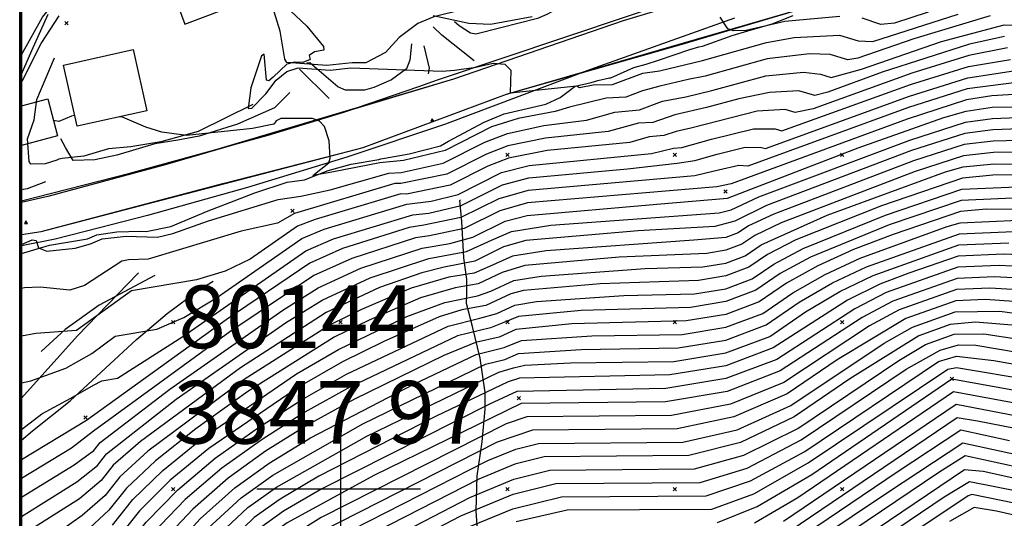
# Model space of a CAD drawing. Extents: x 433906 to 565783, y 855680 to 874049.
# Drawn here: x 508808 to 509397, y 857983 to 858281 of the extents above; entities that cross this region are included whole.
import ezdxf

# ---------------------------------------------------------------- set-up
doc = ezdxf.new("R2010")
doc.units = 0
doc.header["$MEASUREMENT"] = 0
doc.layers.get('0').update_dxf_attribs({"linetype": 'CONTINUOUS'})
for name, color, linetype in [('17$0$BORDER', 1, 'CONTINUOUS'), ('17$0$BREAKLINES', 6, 'CONTINUOUS'), ('17$0$BUILDINGS', 1, 'CONTINUOUS'), ('17$0$CONTROLPOINTS', 7, 'CONTINUOUS'), ('17$0$GRIDLINES', 7, 'CONTINUOUS'), ('17$0$GRIDPOINTS', 1, 'CONTINUOUS'), ('17$0$INDCONT', 1, 'CONTINUOUS'), ('17$0$INTCONT', 7, 'CONTINUOUS'), ('17$0$PAVEDROADS', 5, 'CONTINUOUS'), ('17$0$POINTS', 2, 'CONTINUOUS')]:
    doc.layers.add(name, color=color, linetype=linetype)
doc.styles.add('17$0$STANDARD', font='TXT')
picture_1 = doc.add_image_def('image1.tif', size_in_pixel=(5268, 5923))
picture_2 = doc.add_image_def('image2.tif', size_in_pixel=(5219, 5218))

# ---------------------------------------------------------------- blocks, each defined once
blk = doc.blocks.new('17$0$TRI')
at = {"color": 0}
for points in [[(-1, -0.67), (1, -0.67), (0, 1), (-1, -0.67)], [(-0.06, 0), (0.06, 0)], [(0, 0.06), (0, -0.06)]]:
    blk.add_lwpolyline(points, dxfattribs=at)
blk = doc.blocks.new('17$0$CROSS')
at = {"color": 0}
for points in [[(0, 1), (0, -1)], [(0.958, 0), (-1, 0)]]:
    blk.add_lwpolyline(points, dxfattribs=at)
blk = doc.blocks.new('17$0$X')
at = {"color": 0}
for points in [[(-1, 1), (1, -1)], [(1, 1), (-1, -1)]]:
    blk.add_lwpolyline(points, dxfattribs=at)

msp = doc.modelspace()

# ---------------------------------------------------------------- linework, layer by layer
at = {"layer": '17$0$BORDER'}
for points in [[(508809.344637, 862480.324337, 0), (508809.344637, 855680.324337, 0)], [(508809.344637, 862480.324337, 0), (515609.344637, 862480.324337, 0), (515609.344637, 855680.324337, 0), (508809.344637, 855680.324337, 0), (508809.344637, 862480.324337, 0)]]:
    msp.add_polyline3d(points, dxfattribs=at)
at = {"layer": '17$0$BREAKLINES'}
for points in [[(510160.037, 858528.8705, 3807.3849), (510060.922, 858483.0405, 3807.7538), (510009.792, 858459.9965, 3807.543), (509967.771782, 858438.638323, 3808.2463), (509952.647, 858432.1715, 3808.4916), (509908.174624, 858416.548497, 3810.9261), (509862.385073, 858405.359779, 3813.3606), (509861.775, 858405.2425, 3813.3927), (509784.942, 858389.0395, 3816.502), (509702.288, 858376.1745, 3817.7141), (509584.369, 858358.6725, 3821.8774), (509499.831, 858350.1785, 3825.3028), (509406.738, 858335.1805, 3829.4134), (509313.765, 858318.3845, 3832.1538), (509242.211, 858302.4145, 3835.1577), (509169.177, 858280.2185, 3838.5305), (509067.565, 858245.3965, 3840.7439), (508961.487, 858213.4635, 3845.1179), (508895.106, 858194.0145, 3846.4881), (508825.072, 858175.2165, 3847.384), (508809.344637, 858171.592551, 3847.5755)], [(508809.344637, 858152.409834, 3847.7588), (508820.978, 858154.2195, 3847.7002), (508930.381, 858183.0395, 3846.1192), (509013.583, 858204.4275, 3843.3261), (509099.39, 858236.4315, 3840.0588), (509202.943, 858265.8665, 3837.1076), (509281.028, 858289.0805, 3833.9983), (509329.557, 858301.5545, 3830.9417), (509414.918, 858319.4295, 3829.0972), (509518.229, 858334.1685, 3825.7771), (509644.216, 858345.1165, 3821.6666), (509765.82, 858361.1275, 3818.2938), (509861.766, 858383.4775, 3814.4467), (509944.618, 858403.2685, 3811.1793), (510094.839, 858477.6905, 3807.8592), (510166.672, 858516.9805, 3807.1741)], [(509115.5425, 858298.7285, 3832.1701), (509072.771943, 858286.851571, 3835.0161), (509055.783257, 858282.572895, 3836.0174), (509046.274382, 858278.707349, 3836.0701), (509035.163887, 858270.303743, 3836.7553), (509026.973522, 858261.224481, 3838.5999), (509015.229592, 858255.046505, 3839.6013), (509006.912651, 858255.100734, 3839.6013), (508991.819494, 858253.567422, 3839.4959), (508967.953606, 858255.381029, 3839.7067), (508966.664505, 858257.32837, 3840.8662), (508963.954038, 858274.023073, 3840.7608), (508958.509943, 858291.479834, 3840.4972), (508952.673332, 858308.352625, 3839.4432), (508948.701503, 858332.561313, 3839.6013), (508944.924042, 858345.20736, 3839.654), (508940.022993, 858367.700991, 3839.8121), (508939.86702, 858372.599444, 3839.8121)], [(509118.38, 858344.743, 3832.572), (509126.06, 858319.391, 3832.854), (509133.462, 858295.998, 3833.416), (509134.044, 858291.648, 3833.463), (509132.289, 858288.815, 3833.51), (509123.383, 858284.039, 3833.51), (509117.855, 858281.558, 3833.557), (509095.972, 858276.05, 3834.354), (509080.876, 858272.304, 3834.776), (509077.732, 858272.835, 3834.823), (509071.082, 858277.286, 3834.87), (509068.29, 858279.671, 3834.87)], [(509057.964, 858244.955, 3840.429), (509134.866, 858270.722, 3838.319), (509209.669, 858295.994, 3835.975)], [(508809.344637, 858248.233294, 3840.8312), (508815.492, 858262.489, 3840.685), (508825.131, 858284.226, 3840.497)], [(508809.344637, 858141.040307, 3848.8544), (508826.011686, 858145.984684, 3847.296), (508848.780256, 858149.703968, 3847.296), (508854.38241, 858152.218024, 3847.2433), (508866.229958, 858153.931715, 3847.2433), (508880.49761, 858154.284144, 3847.1379), (508883.861396, 858154.131259, 3846.9798), (508898.658637, 858157.158765, 3846.0838), (508920.880623, 858166.528021, 3845.9784), (508933.835793, 858171.523707, 3845.9784), (508948.81912, 858177.233811, 3845.4514), (508968.182391, 858183.789921, 3844.9243), (508978.532468, 858185.024775, 3844.2919), (508992.625443, 858190.621755, 3843.4486), (509006.463906, 858194.514217, 3843.027), (509022.975062, 858197.328649, 3842.9216), (509024.127401, 858197.766443, 3842.0783), (509024.127401, 858197.766443, 3841.9729), (509026.449439, 858198.068334, 3841.9729), (509041.015749, 858200.656877, 3841.9729), (509059.814011, 858205.442814, 3841.7094), (509064.645997, 858208.169742, 3841.7094), (509085.860899, 858219.606716, 3841.604), (509097.888522, 858224.659258, 3841.4459), (509122.8581, 858230.443306, 3841.3932), (509131.435222, 858234.376717, 3841.3405), (509135.416435, 858237.368983, 3840.4972), (509140.441586, 858241.062928, 3840.0756), (509150.017453, 858243.293818, 3839.4432), (509153.953924, 858244.475007, 3838.4945), (509160.926988, 858246.082254, 3838.1256), (509161.777815, 858246.074302, 3838.1256), (509175.470137, 858252.396256, 3838.1256), (509182.86901, 858254.335262, 3837.8621), (509190.146899, 858256.742768, 3837.1769), (509209.045859, 858263.08109, 3836.9661), (509214.372614, 858264.632033, 3836.4391), (509216.559365, 858265.1295, 3836.4391), (509234.313505, 858271.373531, 3836.2283), (509243.613678, 858274.28631, 3836.0174), (509258.136302, 858278.488136, 3835.8593), (509270.680307, 858283.503335, 3834.9634)], [(508809.344637, 858244.131792, 3841.4986), (508809.766021, 858244.549663, 3841.4986), (508821.064004, 858266.725784, 3841.5513), (508831.764415, 858283.228543, 3841.5513)], [(509235.722, 858281.82, 3834.2399), (509149.537688, 858251.033021, 3837.294), (509063.897399, 858218.763615, 3840.7586), (509062.779, 858218.331, 3840.8039)], [(509080.034, 858256.233, 3838.387), (509060.542, 858271.632, 3836.699), (509055.49, 858276.595, 3836.277)], [(509042.512, 858266.458, 3836.23), (509041.509, 858256.621, 3836.324), (509039.597, 858251.602, 3836.371), (509030.505, 858245.003, 3836.652), (509019.943, 858240.444, 3836.933), (509014.321, 858238.815, 3837.121), (509003.013, 858238.707, 3837.262), (508998.425, 858240.714, 3837.262), (508981.639, 858255.124, 3837.449), (508979.946, 858254.878, 3837.449)], [(509049.795, 858265.317, 3837.074), (509052.964, 858252.018, 3837.496), (509052.529, 858248.575, 3837.918)], [(508947.6795, 858230.1375, 3839.3378), (508914.810994, 858214.049166, 3843.7122), (508892.559902, 858207.853043, 3844.3973), (508874.706075, 858204.775361, 3844.8189), (508861.263184, 858203.637972, 3844.8189), (508846.535263, 858199.266866, 3844.7135), (508833.622321, 858197.950975, 3844.7135), (508831.561194, 858197.481323, 3844.7135), (508830.330166, 858196.965521, 3844.9243), (508823.488073, 858194.658934, 3845.9784), (508814.754076, 858194.437736, 3846.6636), (508813.814903, 858196.142833, 3846.0311), (508812.849427, 858209.578241, 3844.2392), (508816.759587, 858220.93798, 3844.2392), (508818.437948, 858233.10014, 3843.5013), (508828.990605, 858258.105071, 3842.8162)], [(508993.338, 858233.744, 3841.388), (508975.464, 858251.379, 3839.512)], [(508809.344637, 858172.503137, 3846.2076), (508874.100349, 858189.086307, 3846.3123), (508956.760884, 858211.884669, 3843.5129), (509002.026088, 858225.637063, 3842.1419), (509046.807134, 858240.892388, 3840.7725), (509057.964, 858244.955, 3840.429)], [(508969.738, 858237.316, 3840.825), (508960.525, 858228.209, 3840.872), (508938.498, 858218.439, 3841.247), (508915.435, 858211.286, 3842.42), (508902.742, 858208.906, 3842.982), (508888.99, 858206.736, 3842.982), (508866.267, 858199.922, 3843.311), (508853.138, 858197.116, 3843.358), (508840.135, 858196.662, 3843.451), (508835.645, 858204.47, 3843.17), (508832.75, 858209.576, 3842.842)], [(509062.779, 858218.331, 3840.8039), (509003.878324, 858198.657646, 3842.3744), (508944.496481, 858180.488247, 3843.9285), (508884.671863, 858163.834551, 3845.4624), (508855.912, 858156.408, 3846.196), (508829.431773, 858149.539097, 3846.8831), (508809.344637, 858145.54899, 3847.3971)], [(508823.646, 858183.811, 3844.764), (508812.723, 858179.621, 3844.905), (508809.344637, 858179.062925, 3844.905)], [(509082.724, 857964.034, 3978.922), (509081.121, 857987.131, 3966.027), (509081.849, 858008.047, 3955.476), (509084.858, 858028.373, 3947.739), (509086.464, 858047.787, 3938.22), (509086.607, 858057.833, 3933.156), (509083.584, 858078.359, 3920.12), (509079.004, 858097.381, 3907.318), (509075.422, 858111.177, 3897.002), (509075.63, 858118.269, 3893.157), (509075.581, 858125.499, 3890.062), (509073.699, 858138.353, 3883.169), (509072.513, 858160.152, 3869.758), (509071.359, 858172.798, 3865.678), (509071.761, 858173.192, 3865.678)], [(508879.129, 858129.2345, 3854.4458), (508879.128385, 858129.234188, 3854.4458), (508878.832463, 858129.005027, 3854.4458), (508842.717694, 858091.692102, 3856.5538), (508809.344637, 858054.529067, 3861.3856)], [(508888.921, 858127.877, 3854.566), (508855.63, 858110.063, 3853.816), (508835.442, 858095.496, 3853.769), (508820.974, 858082.457, 3853.769)], [(508809.344637, 858029.278273, 3863.3802), (508815.842, 858034.997, 3863.241), (508838.322, 858052.855, 3861.975), (508859.46, 858072.353, 3860.193), (508877.953, 858089.524, 3859.114), (508896.362, 858105.039, 3858.13), (508915.687, 858119.483, 3857.801), (508923.964, 858124.366, 3857.567)]]:
    msp.add_polyline3d(points, dxfattribs=at)
at = {"layer": '17$0$BUILDINGS'}
for points in [[(508888.6935, 858327.5515, 3847.1906), (508907.0045, 858278.3375, 3847.1906), (508940.319656, 858290.733034, 3847.1906), (508922.008656, 858339.947034, 3847.1906), (508888.6935, 858327.5515, 3847.1906)], [(508834.2785, 858253.6855, 3851.038), (508876.0255, 858263.0195, 3851.038), (508884.193083, 858226.489385, 3851.038), (508842.446083, 858217.155385, 3851.038), (508834.2785, 858253.6855, 3851.038)], [(508809.344637, 858229.364263, 3853.7258), (508825.0255, 858233.5005, 3853.7258), (508830.852762, 858211.408801, 3853.7258), (508809.344637, 858205.735472, 3853.7258)]]:
    msp.add_polyline3d(points, dxfattribs=at)
at = {"layer": '17$0$INDCONT'}
for points in [[(508809.344637, 858259.9812, 3840), (508821.902, 858282.419, 3840), (508839.737, 858304.572, 3840), (508852.748, 858322.824, 3840), (508859.276, 858329.904, 3840), (508864.355, 858327.43, 3840), (508891.772484, 858319.276196, 3840)], [(508960.069, 858295.847, 3840), (508979.803, 858277.09, 3840), (508989.877, 858264.84, 3840), (508990.115, 858262.698, 3840), (508984.524, 858261.681, 3840), (508981.333, 858259.462, 3840), (508981.949, 858257.206, 3840), (508977.586, 858255.258, 3840), (508972.607, 858255.566, 3840), (508967.985, 858254.22, 3840), (508959.812, 858246.57, 3840), (508957.135, 858244.428, 3840), (508955.687, 858244.797, 3840), (508954.327, 858260.302, 3840), (508952.779, 858259.387, 3840), (508946.425, 858240.194, 3840), (508944.89, 858227.878, 3840), (508947.075, 858228.053, 3840), (508955.375, 858236.523, 3840), (508961.489, 858244.817, 3840), (508967.954, 858249.998, 3840), (508974.769, 858252.065, 3840), (508993.942, 858250.678, 3840), (509006.2, 858252.073, 3840), (509060.923, 858250.209, 3840), (509068.218, 858250.778, 3840), (509080.951, 858252.56, 3840), (509091.339, 858254.832, 3840), (509098.304, 858254.237, 3840), (509101.846, 858250.776, 3840), (509101.558, 858237.131, 3840), (509141.33, 858241.32, 3840), (509143.055, 858240.334, 3840), (509151.229, 858241.994, 3840), (509162.672, 858242.206, 3840), (509180.812, 858248.914, 3840), (509190.741, 858250.368, 3840), (509216.561, 858256.506, 3840), (509254.808, 858267.372, 3840), (509271.306, 858270.318, 3840), (509298.458, 858271.579, 3840), (509309.717, 858268.329, 3840), (509318.316, 858267.922, 3840), (509369.472, 858284.166, 3840)], [(508809.344637, 858063.623827, 3860), (508814.924, 858064.794, 3860), (508835.837, 858072.333, 3860), (508851.284, 858081.118, 3860), (508865.311, 858091.581, 3860), (508890.23, 858095.814, 3860), (508906.238, 858102.734, 3860), (508925.85, 858114.499, 3860), (508976.846, 858149.984, 3860), (508990.3, 858155.547, 3860), (509039.756, 858170.452, 3860), (509054.203, 858172.295, 3860), (509070.345, 858176.373, 3860), (509096.416, 858189.409, 3860), (509112.954, 858193.715, 3860), (509186.099, 858200.822, 3860), (509199.094, 858204.066, 3860), (509204.219, 858204.482, 3860), (509221.862, 858209.524, 3860), (509246.962, 858215.538, 3860), (509259.983, 858215.71, 3860), (509263.984, 858214.387, 3860), (509340.985, 858242.111, 3860), (509375.545, 858252.906, 3860), (509400.755, 858257.153, 3860)], [(508809.344637, 857983.74069, 3880), (508842.361, 858004.377, 3880), (508854.756, 858014.215, 3880), (508860.166, 858021.082, 3880), (508901.829, 858053.888, 3880), (508967.145, 858099.546, 3880), (508989.023, 858113.046, 3880), (509017.783, 858126.49, 3880), (509052.889, 858138.049, 3880), (509075.439, 858142.205, 3880), (509090.301, 858149.063, 3880), (509102.356, 858154.116, 3880), (509125.758, 858157.884, 3880), (509226.456, 858165.319, 3880), (509233.677, 858167.216, 3880), (509250.325, 858174.88, 3880), (509340.467, 858208.809, 3880), (509373.773, 858219.532, 3880), (509390.024, 858221.799, 3880), (509409.831, 858222.649, 3880)], [(509416.7, 858188.198, 3900), (509390.213, 858187.799, 3900), (509372, 858186.158, 3900), (509323.608, 858169.629, 3900), (509272.344, 858149.135, 3900), (509255.366, 858140.437, 3900), (509244.157, 858132.771, 3900), (509230.434, 858127.592, 3900), (509214.198, 858124.901, 3900), (509155.347, 858122.84, 3900), (509109.559, 858118.834, 3900), (509101.911, 858116.842, 3900), (509086.906, 858109.936, 3900), (509072.644, 858107.307, 3900), (509058.946, 858103.19, 3900), (509026.017, 858088.404, 3900), (509001.199, 858076.107, 3900), (508975.466, 858061.335, 3900), (508921.254, 858024.365, 3900), (508898.253, 858005.346, 3900), (508879.814, 857987.03, 3900), (508865.937, 857969.418, 3900)], [(508809.344637, 857864.561467, 3920), (508821.302, 857875.344, 3920), (508843.022, 857889.229, 3920), (508858.305, 857903.371, 3920), (508877.118, 857924.621, 3920), (508899.461, 857952.978, 3920), (508920.648, 857976.385, 3920), (508940.68, 857994.841, 3920), (508959.556, 858008.348, 3920), (509013.376, 858039.169, 3920), (509086.662, 858074.841, 3920), (509098.373, 858077.666, 3920), (509106.571, 858081.099, 3920), (509143.996, 858083.652, 3920), (509201.941, 858084.483, 3920), (509230.499, 858089.217, 3920), (509254.636, 858098.326, 3920), (509274.352, 858111.81, 3920), (509294.363, 858123.391, 3920), (509314.669, 858133.069, 3920), (509370.228, 858152.785, 3920), (509402.518, 858154.258, 3920)], [(509422.353, 858118.196, 3940), (509388.337, 858120.318, 3940), (509368.455, 858119.411, 3940), (509334.247, 858107.272, 3940), (509316.383, 858097.646, 3940), (509265.115, 858063.881, 3940), (509233.314, 858050.871, 3940), (509197.935, 858044.154, 3940), (509111.461, 858043.289, 3940), (509099.067, 858039.059, 3940), (508988.459, 857983.103, 3940), (508960.106, 857965.318, 3940), (508943.044, 857947.424, 3940), (508888.299, 857879.824, 3940), (508853.042, 857838.06, 3940), (508841.725, 857830.282, 3940), (508837.071, 857824.076, 3940), (508830.262, 857804.306, 3940), (508826.004, 857795.735, 3940), (508825.2, 857779.547, 3940), (508823.733, 857776.86, 3940), (508815.401, 857769.691, 3940), (508809.344637, 857761.776275, 3940)], [(508979.531, 857935.794, 3960), (509071.954, 857984.095, 3960), (509103.271, 857997.001, 3960), (509128.734, 858003.472, 3960), (509215.226, 858004.058, 3960), (509243.228, 858012.603, 3960), (509275.594, 858029.436, 3960), (509338.402, 858071.901, 3960), (509358.592, 858083.274, 3960), (509369.727, 858086.312, 3960), (509379.967, 858086.237, 3960), (509458.877, 858072.828, 3960)], [(509461.548, 858032.794, 3980), (509368.275, 858050.632, 3980), (509264.995, 857980.575, 3980)], [(509467.072, 857992.242, 4000), (509384.35, 858010.547, 4000), (509373.265, 858011.642, 4000), (509253.956, 857931.022, 4000), (509240.891, 857926.682, 4000), (509236.666, 857926.912, 4000), (509227.407, 857924.949, 4000), (509149.897, 857923.813, 4000), (509116.995, 857919.443, 4000), (509088.074, 857910.769, 4000), (509063.132, 857897.791, 4000), (509039.038, 857876.811, 4000), (509015.791, 857847.827, 4000), (508976.233, 857781.661, 4000), (508951.341, 857735.171, 4000), (508939.893, 857718.104, 4000), (508933.269, 857701.717, 4000), (508925.554, 857676.468, 4000), (508904.486, 857596.555, 4000), (508891.932, 857556.48, 4000), (508880.024, 857448.907, 4000), (508878.07, 857442.867, 4000), (508839.366, 857393.828, 4000)]]:
    msp.add_polyline3d(points, dxfattribs=at)
at = {"layer": '17$0$INTCONT'}
for points in [[(509388.581, 858283.261, 3844), (509342.879, 858269.376, 3844), (509309.402, 858257.834, 3844), (509303.415, 858256.861, 3844), (509292.859, 858260.126, 3844), (509280.484, 858260.473, 3844), (509255.186, 858257.547, 3844), (509218.2, 858247.192, 3844), (509207.977, 858245.211, 3844), (509191.034, 858241.227, 3844), (509180.736, 858238.361, 3844), (509170.717, 858234.592, 3844), (509158.948, 858234.017, 3844), (509136.899, 858228.572, 3844), (509128.498, 858225.981, 3844), (509106.221, 858221.824, 3844), (509090.308, 858216.889, 3844), (509062.542, 858202.597, 3844), (509037.706, 858196.606, 3844), (509023.556, 858195.295, 3844), (508994.771, 858189.614, 3844), (508983.467, 858187.701, 3844), (508993.115, 858195.266, 3844), (508993.815, 858198.085, 3844), (508993.336, 858208.408, 3844), (508990.397, 858217.026, 3844), (508987.397, 858220.122, 3844), (508983.193, 858221.714, 3844), (508964.388, 858221.896, 3844), (508961.488, 858220.313, 3844), (508960.152, 858218.501, 3844), (508947.335, 858215.769, 3844), (508907.893, 858211.619, 3844), (508893.177, 858213.684, 3844), (508883.558, 858216.693, 3844), (508869.736, 858222.508, 3844), (508868.103112, 858222.89191, 3844)], [(509114.637, 858282.707, 3836), (509089.695, 858277.961, 3836), (509076.812, 858278.685, 3836), (509055.544, 858283.333, 3836)], [(509298.698, 858282.905, 3836), (509265.743, 858279.824, 3836), (509242.605, 858274.417, 3836), (509235.151, 858274.228, 3836), (509231.613, 858275.555, 3836), (509227.091, 858282.467, 3836)], [(509351.593, 858285.388, 3836), (509331.452, 858278.787, 3836), (509323.13, 858278.098, 3836), (509312.094, 858281.75, 3836)], [(508809.344637, 858146.373191, 3848), (508815.708, 858149.234, 3848), (508818.107, 858148.775, 3848), (508819.399, 858144.378, 3848), (508824.35, 858142.488, 3848), (508841.307, 858144.147, 3848), (508850.599, 858146.875, 3848), (508857.55, 858149.714, 3848), (508871.836, 858151.334, 3848), (508890.528, 858150.75, 3848), (508899.76, 858153.048, 3848), (508921.029, 858160.606, 3848), (508962.731, 858173.262, 3848), (508976.298, 858175.269, 3848), (508993.934, 858179.163, 3848), (509028.971, 858189.165, 3848), (509036.216, 858189.508, 3848), (509061.526, 858195.024, 3848), (509086.339, 858207.55, 3848), (509099.838, 858212.751, 3848), (509121.703, 858217.552, 3848), (509147.192, 858220.751, 3848), (509164.017, 858225.595, 3848), (509178.763, 858226.978, 3848), (509192.59, 858232.091, 3848), (509206.536, 858234.793, 3848), (509222.034, 858238.507, 3848), (509254.462, 858247.418, 3848), (509276.912, 858249.517, 3848), (509287.103, 858248.357, 3848), (509293.557, 858246.242, 3848), (509311.641, 858251.397, 3848), (509359.498, 858267.966, 3848), (509396.901, 858277.817, 3848), (509429.688, 858277.205, 3848)], [(509397.125, 858270.955, 3852), (509376.254, 858266.255, 3852), (509324.086, 858249.457, 3852), (509291.574, 858237.656, 3852), (509283.699, 858235.624, 3852), (509274.168, 858238.261, 3852), (509256.699, 858237.45, 3852), (509238.308, 858233.546, 3852), (509218.869, 858228.339, 3852), (509200.053, 858223.959, 3852), (509186.808, 858219.364, 3852), (509178.214, 858218.944, 3852), (509160.161, 858214.108, 3852), (509122.683, 858210.13, 3852), (509100.152, 858205.422, 3852), (509087.279, 858200.461, 3852), (509063.614, 858188.515, 3852), (509036.16, 858182.816, 3852), (509032.566, 858182.927, 3852), (508972.489, 858165.014, 3852), (508962.345, 858159.159, 3852), (508940.553, 858154.285, 3852), (508885.085, 858137.69, 3852), (508873.211, 858137.276, 3852), (508869.211, 858136.353, 3852), (508846.995, 858121.787, 3852), (508838.234, 858119.008, 3852), (508820.367, 858120.96, 3852), (508811.084, 858120.544, 3852), (508809.344637, 858120.059238, 3852)], [(509398.94, 858264.054, 3856), (509375.9, 858259.581, 3856), (509341.645, 858248.982, 3856), (509282.66, 858227.567, 3856), (509271.977, 858225.451, 3856), (509266.071, 858227.155, 3856), (509249.173, 858226.174, 3856), (509226.612, 858220.311, 3856), (509209.575, 858216.03, 3856), (509200.817, 858213.993, 3856), (509193.425, 858211.6, 3856), (509184.707, 858210.798, 3856), (509173.13, 858207.465, 3856), (509123.664, 858202.708, 3856), (509100.467, 858198.092, 3856), (509088.218, 858193.373, 3856), (509065.702, 858182.006, 3856), (509039.58, 858176.583, 3856), (509036.161, 858176.69, 3856), (508984.803, 858161.359, 3856), (508974.41, 858157.372, 3856), (508946.042, 858137.632, 3856), (508931.006, 858130.397, 3856), (508913.849, 858125.168, 3856), (508875.12, 858118.589, 3856), (508842.172, 858095.015, 3856), (508817.798, 858093.139, 3856), (508809.344637, 858091.561151, 3856)], [(508809.344637, 858035.625375, 3864), (508821.398, 858045.115, 3864), (508838.715, 858054.451, 3864), (508852.362, 858062.231, 3864), (508857.386, 858064.913, 3864), (508866.611, 858066.46, 3864), (508905.658, 858091.367, 3864), (508979.281, 858142.596, 3864), (508995.796, 858149.736, 3864), (509043.352, 858164.214, 3864), (509052.954, 858165.152, 3864), (509072.296, 858169.817, 3864), (509096.966, 858182.152, 3864), (509112.615, 858186.227, 3864), (509171.77, 858191.751, 3864), (509201.284, 858194.994, 3864), (509211.878, 858196.767, 3864), (509225.233, 858200.521, 3864), (509242.093, 858204.582, 3864), (509251.893, 858204.409, 3864), (509254.126, 858203.768, 3864), (509340.325, 858235.241, 3864), (509375.191, 858246.231, 3864), (509402.571, 858250.252, 3864)], [(509404.386, 858243.351, 3868), (509374.836, 858239.556, 3868), (509339.664, 858228.37, 3868), (509243.671, 858193.292, 3868), (509238.21, 858193.715, 3868), (509226.087, 858190.93, 3868), (509217.745, 858188.845, 3868), (509212.037, 858187.536, 3868), (509112.275, 858178.738, 3868), (509094.643, 858173.759, 3868), (509071.966, 858162.48, 3868), (509049.842, 858157.887, 3868), (509041.036, 858156.494, 3868), (509001.293, 858143.924, 3868), (508981.716, 858135.209, 3868), (508931.637, 858101.271, 3868), (508848.047, 858041.093, 3868), (508809.344637, 858017.498312, 3868)], [(509406.201, 858236.45, 3872), (509389.655, 858235.406, 3872), (509374.482, 858232.882, 3872), (509339.004, 858221.5, 3872), (509233.685, 858182.732, 3872), (509225.155, 858180.958, 3872), (509111.936, 858171.25, 3872), (509095.365, 858166.571, 3872), (509074.055, 858155.971, 3872), (509053.263, 858151.654, 3872), (509044.987, 858150.346, 3872), (509006.789, 858138.113, 3872), (508984.152, 858127.821, 3872), (508933.785, 858094.123, 3872), (508852.308, 858034.703, 3872), (508839.172, 858024.578, 3872), (508809.344637, 858006.45107, 3872)], [(508809.344637, 857995.120753, 3876), (508840.767, 858014.478, 3876), (508852.52, 858023.175, 3876), (508856.237, 858027.893, 3876), (508897.944, 858059.793, 3876), (508965.48, 858107.189, 3876), (508986.587, 858120.433, 3876), (509012.286, 858132.301, 3876), (509048.938, 858144.198, 3876), (509065.477, 858146.948, 3876), (509079.164, 858150.722, 3876), (509098.614, 858160.382, 3876), (509111.596, 858163.762, 3876), (509189.315, 858170.562, 3876), (509231.581, 858174.105, 3876), (509309.614, 858204.171, 3876), (509360.879, 858222.363, 3876), (509374.127, 858226.207, 3876), (509389.839, 858228.602, 3876), (509428.657, 858229.049, 3876)], [(508840.989134, 858223.671695, 3844), (508839.124, 858223.267, 3844), (508831.548, 858220.103, 3844), (508828.420049, 858220.631447, 3844)], [(509411.646, 858215.748, 3884), (509390.209, 858214.995, 3884), (509373.418, 858212.857, 3884), (509341.56, 858202.601, 3884), (509254.729, 858169.731, 3884), (509235.773, 858160.327, 3884), (509224.005, 858157.235, 3884), (509177.992, 858154.654, 3884), (509110.917, 858148.786, 3884), (509097.532, 858145.007, 3884), (509080.319, 858136.444, 3884), (509062.116, 858132.891, 3884), (509048.655, 858129.515, 3884), (509023.279, 858120.678, 3884), (508991.458, 858105.658, 3884), (508940.228, 858072.679, 3884), (508880.337, 858028.514, 3884), (508864.096, 858014.272, 3884), (508856.992, 858005.256, 3884), (508843.956, 857994.277, 3884), (508809.344637, 857972.30624, 3884)], [(509413.461, 858208.847, 3888), (509390.394, 858208.192, 3888), (509373.064, 858206.183, 3888), (509342.653, 858196.392, 3888), (509259.132, 858164.582, 3888), (509243.974, 858157.613, 3888), (509237.869, 858153.438, 3888), (509230.395, 858150.618, 3888), (509211.342, 858149.04, 3888), (509122.947, 858142.671, 3888), (509102.985, 858139.457, 3888), (509089.158, 858133.269, 3888), (509080.026, 858129.297, 3888), (509064.922, 858126.788, 3888), (509042.316, 858120.2, 3888), (509012.635, 858107.557, 3888), (508993.893, 858098.27, 3888), (508942.375, 858065.531, 3888), (508884.816, 858022.722, 3888), (508868.025, 858007.461, 3888), (508859.228, 857996.296, 3888), (508845.55, 857984.176, 3888), (508826.991, 857971.1, 3888), (508809.344637, 857960.537778, 3888)], [(509415.277, 858201.946, 3892), (509390.579, 858201.388, 3892), (509372.709, 858199.508, 3892), (509343.746, 858190.183, 3892), (509263.536, 858159.433, 3892), (509247.771, 858151.888, 3892), (509239.965, 858146.549, 3892), (509230.408, 858142.943, 3892), (509219.101, 858141.068, 3892), (509166.67, 858138.747, 3892), (509110.238, 858133.81, 3892), (509096.675, 858129.575, 3892), (509082.32, 858122.844, 3892), (509068.517, 858120.551, 3892), (509047.859, 858114.53, 3892), (509017.096, 858101.173, 3892), (508996.329, 858090.883, 3892), (508944.523, 858058.383, 3892), (508913.484, 858036.174, 3892), (508889.295, 858016.93, 3892), (508871.955, 858000.651, 3892), (508861.464, 857987.337, 3892), (508847.144, 857974.075, 3892)], [(508863.7, 857978.377, 3896), (508875.884, 857993.841, 3896), (508893.774, 858011.138, 3896), (508917.369, 858030.269, 3896), (508973.802, 858068.977, 3896), (508998.764, 858083.495, 3896), (509039.769, 858103.243, 3896), (509062.457, 858111.638, 3896), (509081.991, 858115.786, 3896), (509089.993, 858118.515, 3896), (509103.615, 858124.798, 3896), (509120.136, 858127.458, 3896), (509182.2, 858132.081, 3896), (509216.65, 858132.985, 3896), (509230.421, 858135.268, 3896), (509242.061, 858139.66, 3896), (509251.568, 858146.162, 3896), (509291.176, 858164.025, 3896), (509361.865, 858189.79, 3896), (509372.355, 858192.833, 3896), (509390.763, 858194.585, 3896), (509451.339, 858194.215, 3896)], [(508809.344637, 857913.7593, 3904), (508835.007, 857930.165, 3904), (508851.927, 857943.774, 3904), (508868.173, 857960.459, 3904), (508883.743, 857980.22, 3904), (508902.732, 857999.553, 3904), (508925.139, 858018.46, 3904), (508950.966, 858036.939, 3904), (508977.131, 858053.693, 3904), (509003.635, 858068.72, 3904), (509064.489, 858097.52, 3904), (509083.45, 858102.242, 3904), (509093.459, 858105.165, 3904), (509104.245, 858110.139, 3904), (509117.325, 858112.246, 3904), (509169.465, 858115.938, 3904), (509211.747, 858116.817, 3904), (509230.447, 858119.917, 3904), (509246.252, 858125.882, 3904), (509259.163, 858134.711, 3904), (509276.748, 858143.986, 3904), (509325.94, 858163.872, 3904), (509371.646, 858179.484, 3904), (509413.864, 858181.41, 3904)], [(509411.027, 858174.622, 3908), (509371.291, 858172.809, 3908), (509328.272, 858158.115, 3908), (509281.152, 858138.837, 3908), (509262.96, 858128.986, 3908), (509248.348, 858118.993, 3908), (509230.46, 858112.242, 3908), (509209.295, 858108.734, 3908), (509144.024, 858106.932, 3908), (509106.516, 858103.319, 3908), (509096.69, 858099.288, 3908), (509089.69, 858096.613, 3908), (509070.032, 858091.85, 3908), (509006.07, 858061.332, 3908), (508978.795, 858046.05, 3908), (508953.113, 858029.792, 3908), (508929.025, 858012.555, 3908), (508907.211, 857993.761, 3908), (508887.672, 857973.409, 3908), (508870.409, 857951.499, 3908), (508853.522, 857933.673, 3908), (508837.01, 857919.931, 3908), (508809.344637, 857902.24413, 3908)], [(509437.163, 858167.131, 3912), (509386.116, 858167.502, 3912), (509370.937, 858166.134, 3912), (509330.605, 858152.358, 3912), (509306.838, 858143.388, 3912), (509285.556, 858133.688, 3912), (509266.758, 858123.26, 3912), (509250.444, 858112.104, 3912), (509230.473, 858104.567, 3912), (509206.844, 858100.65, 3912), (509138.363, 858098.979, 3912), (509104.874, 858095.48, 3912), (509094.936, 858090.882, 3912), (509080.858, 858087.801, 3912), (509061.755, 858079.997, 3912), (509008.505, 858053.944, 3912), (508980.459, 858038.408, 3912), (508955.261, 858022.644, 3912), (508932.91, 858006.651, 3912), (508911.69, 857987.969, 3912), (508891.602, 857966.599, 3912)], [(508809.344637, 857877.310234, 3916), (508816.598, 857883.851, 3916), (508841.018, 857899.463, 3916), (508856.71, 857913.472, 3916), (508874.881, 857933.58, 3916), (508895.531, 857959.788, 3916), (508916.169, 857982.177, 3916), (508936.795, 858000.746, 3916), (508957.408, 858015.496, 3916), (508982.124, 858030.766, 3916), (509043.86, 858062.868, 3916), (509081.118, 858080.511, 3916), (509097.977, 858084.771, 3916), (509108.201, 858088.881, 3916), (509150.363, 858091.724, 3916), (509204.392, 858092.566, 3916), (509230.486, 858096.892, 3916), (509252.54, 858105.215, 3916), (509270.555, 858117.535, 3916), (509289.96, 858128.539, 3916), (509310.754, 858138.228, 3916), (509362.851, 858157.217, 3916), (509370.582, 858159.459, 3916), (509405.355, 858161.046, 3916)], [(508809.344637, 857848.782521, 3924), (508813.234, 857855.319, 3924), (508826.006, 857866.836, 3924), (508845.026, 857878.995, 3924), (508859.899, 857893.271, 3924), (508879.354, 857915.662, 3924), (508903.39, 857946.167, 3924), (508925.127, 857970.592, 3924), (508944.565, 857988.937, 3924), (508961.704, 858001.2, 3924), (509015.812, 858031.781, 3924), (509094.66, 858069.924, 3924), (509103.511, 858072.525, 3924), (509110.297, 858074.213, 3924), (509137.628, 858075.581, 3924), (509199.489, 858076.399, 3924), (509230.512, 858081.542, 3924), (509256.732, 858091.437, 3924), (509278.15, 858106.084, 3924), (509298.767, 858118.242, 3924), (509318.585, 858127.909, 3924), (509369.873, 858146.11, 3924), (509399.682, 858147.47, 3924)], [(509438.15, 858138.755, 3928), (509396.846, 858140.682, 3928), (509369.519, 858139.435, 3928), (509339.934, 858129.33, 3928), (509322.5, 858122.75, 3928), (509303.171, 858113.093, 3928), (509258.828, 858084.548, 3928), (509230.524, 858073.867, 3928), (509197.038, 858068.315, 3928), (509107.182, 858066.417, 3928), (509100.301, 858064.268, 3928), (509057.242, 858043.715, 3928), (508987.117, 858007.839, 3928), (508963.851, 857994.052, 3928), (508948.45, 857983.032, 3928), (508929.606, 857964.8, 3928), (508907.32, 857939.357, 3928), (508861.494, 857883.17, 3928), (508847.03, 857868.762, 3928), (508830.71, 857858.328, 3928), (508819.752, 857848.446, 3928), (508811.261, 857830.969, 3928), (508809.344637, 857825.049581, 3928)], [(509432.885, 858131.902, 3932), (509394.01, 858133.894, 3932), (509369.164, 858132.761, 3932), (509326.416, 858117.59, 3932), (509307.575, 858107.944, 3932), (509260.923, 858077.659, 3932), (509230.537, 858066.192, 3932), (509194.586, 858060.232, 3932), (509105.592, 858058.438, 3932), (509089.239, 858050.94, 3932), (508988.781, 858000.197, 3932), (508965.999, 857986.904, 3932), (508952.335, 857977.127, 3932), (508934.085, 857959.008, 3932), (508911.249, 857932.547, 3932), (508863.088, 857873.07, 3932), (508849.034, 857858.528, 3932), (508830.282, 857845.64, 3932), (508822.569, 857835.357, 3932), (508811.286, 857802.596, 3932), (508809.344637, 857799.077095, 3932)], [(509427.619, 858125.049, 3936), (509391.173, 858127.106, 3936), (509368.81, 858126.086, 3936), (509330.331, 858112.431, 3936), (509311.979, 858102.795, 3936), (509263.019, 858070.77, 3936), (509231.331, 858058.525, 3936), (509194.477, 858052.173, 3936), (509108.007, 858051.252, 3936), (509020.01, 858008.078, 3936), (508968.146, 857979.756, 3936), (508956.22, 857971.222, 3936), (508938.564, 857953.216, 3936), (508886.062, 857888.783, 3936), (508851.038, 857848.294, 3936), (508836.004, 857837.961, 3936), (508829.82, 857829.717, 3936), (508822.531, 857808.055, 3936), (508814.187, 857789.69, 3936), (508813.734, 857783.007, 3936), (508809.344637, 857777.369, 3936)], [(509417.088, 858111.343, 3944), (509385.501, 858113.53, 3944), (509368.1, 858112.736, 3944), (509338.162, 858102.112, 3944), (509297.136, 858077.457, 3944), (509267.211, 858056.992, 3944), (509235.296, 858043.218, 3944), (509201.393, 858036.135, 3944), (509114.916, 858035.326, 3944), (509093.644, 858028.066, 3944), (508987.509, 857974.165, 3944), (508963.991, 857959.413, 3944), (508947.523, 857941.631, 3944), (508867.871, 857842.768, 3944), (508855.046, 857827.826, 3944), (508845.821, 857820.956, 3944), (508841.704, 857810.782, 3944), (508836.891, 857799.406, 3944), (508836.996, 857780.557, 3944), (508837.081, 857778.224, 3944), (508820.6, 857761.527, 3944), (508810.346, 857752.595, 3944), (508809.344637, 857750.855544, 3944)], [(508986.559, 857965.228, 3948), (509088.222, 858017.074, 3948), (509104.85, 858023.926, 3948), (509118.37, 858027.362, 3948), (509204.851, 858028.116, 3948), (509237.279, 858035.564, 3948), (509269.307, 858050.103, 3948), (509325.191, 858087.348, 3948), (509342.078, 858096.953, 3948), (509367.746, 858106.062, 3948), (509394.266, 858106.461, 3948), (509435.332, 858100.831, 3948)], [(509406.556, 858097.638, 3952), (509379.828, 858099.954, 3952), (509364.626, 858098.585, 3952), (509345.993, 858091.793, 3952), (509304.731, 858066.006, 3952), (509271.403, 858043.214, 3952), (509239.262, 858027.911, 3952), (509208.309, 858020.097, 3952), (509121.825, 858019.399, 3952), (509104.324, 858014.951, 3952), (509082.799, 858006.081, 3952), (508985.608, 857956.29, 3952)], [(508978.884, 857944.016, 3956), (509077.377, 857995.088, 3956), (509103.798, 858005.976, 3956), (509125.28, 858011.435, 3956), (509211.767, 858012.077, 3956), (509241.245, 858020.257, 3956), (509273.499, 858036.325, 3956), (509333.998, 858077.05, 3956), (509349.909, 858086.634, 3956), (509367.037, 858092.712, 3956), (509384.734, 858092.979, 3956), (509426.663, 858086.585, 3956)], [(509067.581, 857973.648, 3964), (509103.095, 857988.208, 3964), (509132.189, 857995.508, 3964), (509218.684, 857996.039, 3964), (509245.21, 858004.95, 3964), (509277.69, 858022.547, 3964), (509357.74, 858076.315, 3964), (509368.362, 858079.546, 3964), (509390.759, 858077.079, 3964), (509456.905, 858065.276, 3964)], [(509105.135, 857980.568, 3968), (509135.643, 857987.545, 3968), (509222.142, 857988.02, 3968), (509247.193, 857997.296, 3968), (509279.786, 858015.658, 3968), (509363.256, 858071.76, 3968), (509368.483, 858072.802, 3968), (509413.66, 858065.216, 3968)], [(509225.6, 857980.001, 3972), (509249.176, 857989.642, 3972), (509281.882, 858008.769, 3972), (509365.669, 858066.014, 3972), (509452.96, 858050.172, 3972)], [(509457.219, 858041.49, 3976), (509366.697, 858058.256, 3976), (509273.498, 857994.713, 3976), (509247.666, 857979.6, 3976)], [(509465.878, 858024.098, 3984), (509380.929, 858040.66, 3984), (509368.886, 858042.718, 3984), (509256.491, 857966.437, 3984), (509235.974, 857955.943, 3984), (509149.461, 857955.691, 3984), (509113.296, 857950.01, 3984), (509078.966, 857938.715, 3984), (509046.472, 857921.808, 3984), (509015.082, 857894.475, 3984), (508984.796, 857856.715, 3984), (508921.8, 857752.924, 3984), (508906.767, 857732.334, 3984), (508899.61, 857719.518, 3984), (508894.193, 857705.987, 3984), (508882.153, 857662.954, 3984), (508874.011, 857635.451, 3984), (508869.221, 857604.881, 3984), (508860.957, 857573.649, 3984), (508846.778, 857518.611, 3984), (508834.412, 857453.178, 3984), (508832.085, 857443.709, 3984), (508826.825, 857432.815, 3984), (508809.344637, 857409.22945, 3984)], [(509400.185, 858028.875, 3988), (509370.951, 858035.24, 3988), (509332.913, 858010.107, 3988), (509243.015, 857949.39, 3988), (509237.241, 857947.9, 3988), (509152.916, 857947.728, 3988), (509115.336, 857942.37, 3988), (509081.243, 857931.729, 3988), (509050.637, 857915.804, 3988), (509021.071, 857890.059, 3988), (508992.545, 857854.493, 3988), (508933.296, 857755.034, 3988), (508915.048, 857728.776, 3988), (508905.891, 857706.804, 3988), (508895.632, 857673.815, 3988), (508869.045, 857570.298, 3988), (508861.286, 857528.282, 3988), (508846.523, 857445.873, 3988), (508831.15, 857422.89, 3988), (508809.344637, 857397.376691, 3988)], [(509408.852, 858019.583, 3992), (509372.288, 858027.543, 3992), (509327.856, 857998.247, 3992), (509241.473, 857940.279, 3992), (509154.702, 857939.761, 3992), (509116.82, 857934.729, 3992), (509083.52, 857924.742, 3992), (509054.802, 857909.8, 3992), (509027.06, 857885.643, 3992), (509000.294, 857852.271, 3992), (508945.061, 857759.681, 3992), (508936.571, 857744.047, 3992), (508923.33, 857725.219, 3992), (508914.693, 857703.852, 3992), (508904.633, 857670.932, 3992), (508876.94, 857566.695, 3992), (508866.929, 857481.654, 3992), (508860.961, 857448.038, 3992), (508826.863, 857404.523, 3992), (508809.344637, 857386.453686, 3992)], [(509417.519, 858010.291, 3996), (509373.626, 858019.847, 3996), (509357.858, 858010.046, 3996), (509246.408, 857934.757, 3996), (509235.861, 857933.058, 3996), (509219.123, 857932.094, 3996), (509152.299, 857931.787, 3996), (509116.908, 857927.086, 3996), (509085.797, 857917.755, 3996), (509058.967, 857903.795, 3996), (509033.049, 857881.227, 3996), (509008.043, 857850.049, 3996), (508954.688, 857759.985, 3996), (508943.956, 857739.609, 3996), (508931.612, 857721.662, 3996), (508923.981, 857702.784, 3996), (508904.949, 857634.408, 3996), (508886.419, 857567.284, 3996), (508884.436, 857561.587, 3996), (508871.908, 857447.791, 3996), (508851.815, 857422.281, 3996), (508834.356, 857400.71, 3996), (508816.9, 857381.665, 3996)], [(509406.548, 857998.372, 4004), (509376.301, 858004.454, 4004), (509361.044, 857995.31, 4004), (509256.932, 857924.787, 4004), (509242.1, 857920.189, 4004), (509236.907, 857920.167, 4004), (509226.45, 857918.844, 4004), (509206.105, 857916.422, 4004), (509147.494, 857915.839, 4004), (509117.083, 857911.8, 4004), (509090.351, 857903.782, 4004), (509067.298, 857891.787, 4004), (509045.027, 857872.395, 4004), (509023.54, 857845.605, 4004), (508986.304, 857783.081, 4004), (508958.726, 857730.732, 4004), (508948.175, 857714.547, 4004), (508936.014, 857679.236, 4004), (508911.735, 857589.756, 4004), (508899.428, 857551.372, 4004), (508891.443, 857483.056, 4004), (508886.867, 857444.594, 4004), (508882.34, 857434.807, 4004), (508844.375, 857386.946, 4004)], [(509411.672, 857989.914, 4008), (509377.639, 857996.758, 4008), (509375.454, 857996.104, 4008), (509282.184, 857933.502, 4008)], [(509496.185, 857963.228, 4012), (509392.392, 857986.769, 4012), (509378.977, 857989.062, 4012), (509364.23, 857980.573, 4012)]]:
    msp.add_polyline3d(points, dxfattribs=at)
at = {"layer": '17$0$PAVEDROADS'}
for points in [[(510168.617, 858532.7855, 0), (510009.792, 858459.9965, 0), (509952.647, 858432.1715, 0), (509908.174624, 858416.548497, 0), (509784.942, 858389.0395, 0), (509584.369, 858358.6725, 0), (509499.831, 858350.1785, 0), (509313.765, 858318.3845, 0), (509242.211, 858302.4145, 0), (509169.177, 858280.2185, 0), (509067.565, 858245.3965, 0), (508895.106, 858194.0145, 0), (508825.072, 858175.2165, 0), (508809.344637, 858171.592551, 0)], [(508809.344637, 858152.409834, 0), (508820.978, 858154.2195, 0), (509013.583, 858204.4275, 0), (509099.39, 858236.4315, 0), (509281.028, 858289.0805, 0), (509329.557, 858301.5545, 0), (509414.918, 858319.4295, 0), (509518.229, 858334.1685, 0), (509644.216, 858345.1165, 0), (509765.82, 858361.1275, 0), (509944.618, 858403.2685, 0), (510094.839, 858477.6905, 0), (510176.821, 858521.3885, 0)]]:
    msp.add_polyline3d(points, dxfattribs=at)

# ---------------------------------------------------------------- block references
at = {"layer": '17$0$GRIDLINES', "xscale": 50, "yscale": 50, "zscale": 50}
msp.add_blockref('17$0$CROSS', (509000, 858000), dxfattribs=at)
at = {"layer": '17$0$GRIDPOINTS'}
for p in [(508836.1135, 858278.9035, 3840.3391), (509100, 858199.999, 3855.634), (509200, 858199.999, 3859.808), (509300, 858199.999, 3873.266), (509230.3495, 858178.1565, 3873.6478), (508971.3575, 858166.6345, 3850.9852), (508900, 858099.999, 3854.31), (508999.992, 858099.999, 3877.006), (509100, 858099.999, 3904.511), (509200, 858099.999, 3900.854), (509300, 858099.999, 3932.553), (509365.6155, 858065.9375, 3972.0453), (509106.6385, 858054.4085, 3934.415), (508847.6105, 858042.8455, 3867.2179), (508899.992, 857999.999, 3889.217), (509100, 857999.999, 3963.754), (509200, 857999.999, 3956.627), (509300, 857999.999, 3972.993)]:
    msp.add_blockref('17$0$X', p, dxfattribs=at)
at = {"layer": '17$0$POINTS', "xscale": 0.8897999999999999, "yscale": 0.8897999999999999, "zscale": 0.8897999999999999}
for p in [(509054.882, 858220.797, 3841.37), (509054.932, 858220.811, 3841.42), (508811.85, 858159.6, 3847.41)]:
    msp.add_blockref('17$0$TRI', p, dxfattribs=at)

# ---------------------------------------------------------------- texts
at = {"layer": '17$0$CONTROLPOINTS', "style": '17$0$STANDARD'}
for s, p in [('80144', (508903.067849, 858084.372132)), ('3847.97', (508900.238614, 858027.239584))]:
    msp.add_text(s, height=37.5, dxfattribs=at).set_placement(p)

# ---------------------------------------------------------------- referenced raster images: frames only (the image files are external)
image = msp.add_image(picture_2, insert=(508808.1664, 855681.323), size_in_units=(6800.886109, 6799.583008))
image.dxf.flags = 7
image = msp.add_image(picture_1, insert=(508809, 855681), size_in_units=(3951.098777, 4442.361059))
image.dxf.flags = 7

doc.saveas('drawing.dxf')
